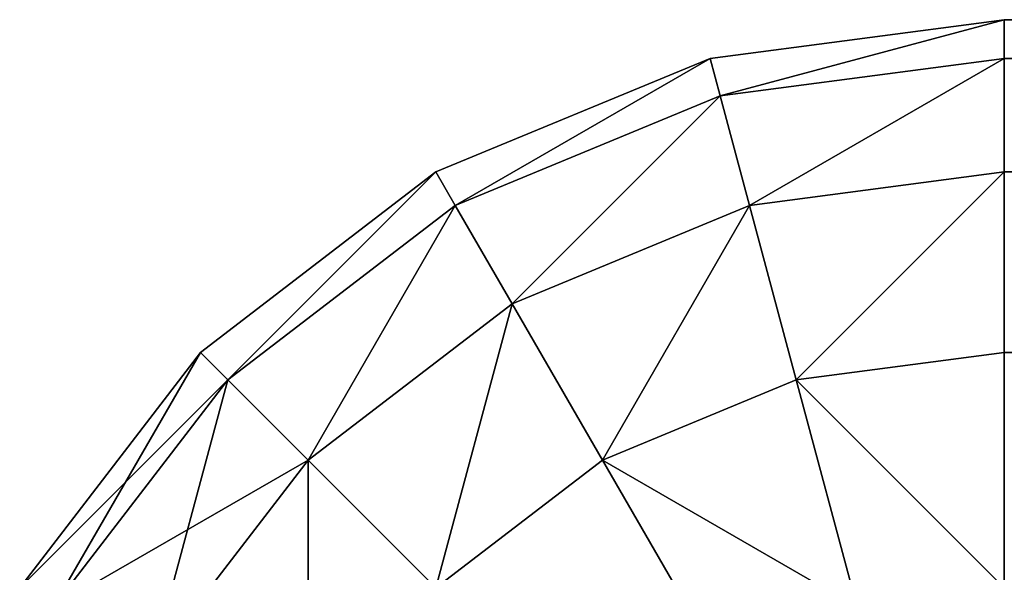
# Model space of a CAD drawing. Extents: x 0.3 to 11.5, y -2.7 to 7.4.
# Drawn here: x 3.3 to 3.3, y -0.3 to -0.3 of the extents above; entities that cross this region are included whole.
import ezdxf

# ---------------------------------------------------------------- set-up
doc = ezdxf.new("R2010")
doc.units = 0
doc.header["$LTSCALE"] = 0.0254
doc.layers.get('0').update_dxf_attribs({"color": 13, "linetype": 'CONTINUOUS'})

# ---------------------------------------------------------------- blocks, each defined once
blk = doc.blocks.new('GROUP_7')
at = {"color": 0}
for p, q in [((0, 0.73, 0.03), (0, 0.01, 0.03)), ((0, 0.73, 0.03), (0, 0.01, 0.03)), ((0.0003407, 0.01, 0.0274118), (0.0003407, 0.73, 0.0274118)), ((0.0003407, 0.01, 0.0274118), (0.0003407, 0.73, 0.0274118)), ((0.0013397, 0.01, 0.025), (0.0013397, 0.73, 0.025)), ((0.0013397, 0.01, 0.025), (0.0013397, 0.73, 0.025)), ((0.0029289, 0.01, 0.0229289), (0.0029289, 0.73, 0.0229289)), ((0.0029289, 0.01, 0.0229289), (0.0029289, 0.73, 0.0229289)), ((0, 0.01, 0.36), (0, 0.38, 0.36)), ((0, 0.01, 0.36), (0, 0.38, 0.36)), ((0.0003407, 0.3774118, 0.3625882), (0.0003407, 0.01, 0.3625882)), ((0.0003407, 0.3774118, 0.3625882), (0.0003407, 0.01, 0.3625882)), ((0.0013397, 0.375, 0.365), (0.0013397, 0.01, 0.365)), ((0.0013397, 0.375, 0.365), (0.0013397, 0.01, 0.365)), ((0.0029289, 0.3729289, 0.3670711), (0.0029289, 0.01, 0.3670711)), ((0.0029289, 0.3729289, 0.3670711), (0.0029289, 0.01, 0.3670711)), ((0, 0.01, 0.03), (0, 0.01, 0.36)), ((0.0003407, 0.01, 0.0274118), (0, 0.01, 0.03)), ((0.0003407, 0.0074118, 0.36), (0, 0.01, 0.36)), ((0, 0.01, 0.03), (0, 0.01, 0.36)), ((0, 0.01, 0.03), (0.0003407, 0.0074118, 0.03)), ((0, 0.01, 0.36), (0.0003407, 0.01, 0.3625882)), ((0, 0.01, 0.03), (0.0003407, 0.0074118, 0.03)), ((0.0003407, 0.01, 0.0274118), (0, 0.01, 0.03)), ((0, 0.01, 0.36), (0.0003407, 0.01, 0.3625882)), ((0.0003407, 0.0074118, 0.36), (0, 0.01, 0.36)), ((0.0013397, 0.01, 0.025), (0.0003407, 0.01, 0.0274118)), ((0.0003407, 0.01, 0.3625882), (0.0013397, 0.01, 0.365)), ((0.0006699, 0.0075, 0.0274118), (0.0003407, 0.01, 0.0274118)), ((0.0006699, 0.0075, 0.0274118), (0.0003407, 0.01, 0.0274118)), ((0.0013397, 0.01, 0.025), (0.0003407, 0.01, 0.0274118)), ((0.0003407, 0.01, 0.3625882), (0.0013397, 0.01, 0.365)), ((0.0006699, 0.0075, 0.3625882), (0.0003407, 0.01, 0.3625882)), ((0.0006699, 0.0075, 0.3625882), (0.0003407, 0.01, 0.3625882)), ((0.0029289, 0.01, 0.0229289), (0.0013397, 0.01, 0.025)), ((0.0013397, 0.01, 0.365), (0.0029289, 0.01, 0.3670711)), ((0.0016348, 0.0077586, 0.025), (0.0013397, 0.01, 0.025)), ((0.0029289, 0.01, 0.0229289), (0.0013397, 0.01, 0.025)), ((0.0016348, 0.0077586, 0.025), (0.0013397, 0.01, 0.025)), ((0.0016348, 0.0077586, 0.365), (0.0013397, 0.01, 0.365)), ((0.0013397, 0.01, 0.365), (0.0029289, 0.01, 0.3670711)), ((0.0016348, 0.0077586, 0.365), (0.0013397, 0.01, 0.365)), ((0.005, 0.01, 0.0213397), (0.0029289, 0.01, 0.0229289)), ((0.0029289, 0.01, 0.3670711), (0.005, 0.01, 0.3686603)), ((0.0031699, 0.0081699, 0.0229289), (0.0029289, 0.01, 0.0229289)), ((0.005, 0.01, 0.0213397), (0.0029289, 0.01, 0.0229289)), ((0.0031699, 0.0081699, 0.0229289), (0.0029289, 0.01, 0.0229289)), ((0.0029289, 0.01, 0.3670711), (0.005, 0.01, 0.3686603)), ((0.0031699, 0.0081699, 0.3670711), (0.0029289, 0.01, 0.3670711)), ((0.0031699, 0.0081699, 0.3670711), (0.0029289, 0.01, 0.3670711)), ((0.0031699, 0.0081699, 0.0229289), (0.0051704, 0.0087059, 0.0213397)), ((0.0031699, 0.0081699, 0.0229289), (0.0051704, 0.0087059, 0.0213397)), ((0.0031699, 0.0081699, 0.3670711), (0.0051704, 0.0087059, 0.3686603)), ((0.0031699, 0.0081699, 0.3670711), (0.0051704, 0.0087059, 0.3686603)), ((0.0016348, 0.0077586, 0.025), (0.0031699, 0.0081699, 0.0229289)), ((0.0016348, 0.0077586, 0.025), (0.0031699, 0.0081699, 0.0229289)), ((0.0016348, 0.0077586, 0.365), (0.0031699, 0.0081699, 0.3670711)), ((0.0016348, 0.0077586, 0.365), (0.0031699, 0.0081699, 0.3670711)), ((0.0038763, 0.0064645, 0.0229289), (0.0031699, 0.0081699, 0.0229289)), ((0.0038763, 0.0064645, 0.0229289), (0.0031699, 0.0081699, 0.0229289)), ((0.0038763, 0.0064645, 0.3670711), (0.0031699, 0.0081699, 0.3670711)), ((0.0038763, 0.0064645, 0.3670711), (0.0031699, 0.0081699, 0.3670711)), ((0.0006699, 0.0075, 0.0274118), (0.0016348, 0.0077586, 0.025)), ((0.0006699, 0.0075, 0.0274118), (0.0016348, 0.0077586, 0.025)), ((0.0006699, 0.0075, 0.3625882), (0.0016348, 0.0077586, 0.365)), ((0.0006699, 0.0075, 0.3625882), (0.0016348, 0.0077586, 0.365)), ((0.0025, 0.0056699, 0.025), (0.0016348, 0.0077586, 0.025)), ((0.0025, 0.0056699, 0.025), (0.0016348, 0.0077586, 0.025)), ((0.0025, 0.0056699, 0.365), (0.0016348, 0.0077586, 0.365)), ((0.0025, 0.0056699, 0.365), (0.0016348, 0.0077586, 0.365)), ((0.0003407, 0.0074118, 0.03), (0.0006699, 0.0075, 0.0274118)), ((0.0003407, 0.0074118, 0.03), (0.0006699, 0.0075, 0.0274118)), ((0.0003407, 0.0074118, 0.36), (0.0006699, 0.0075, 0.3625882)), ((0.0003407, 0.0074118, 0.36), (0.0006699, 0.0075, 0.3625882)), ((0.0016348, 0.0051704, 0.0274118), (0.0006699, 0.0075, 0.0274118)), ((0.0016348, 0.0051704, 0.0274118), (0.0006699, 0.0075, 0.0274118)), ((0.0016348, 0.0051704, 0.3625882), (0.0006699, 0.0075, 0.3625882)), ((0.0016348, 0.0051704, 0.3625882), (0.0006699, 0.0075, 0.3625882)), ((0.0038763, 0.0064645, 0.0229289), (0.0056699, 0.0075, 0.0213397)), ((0.0038763, 0.0064645, 0.0229289), (0.0056699, 0.0075, 0.0213397)), ((0.0038763, 0.0064645, 0.3670711), (0.0056699, 0.0075, 0.3686603)), ((0.0038763, 0.0064645, 0.3670711), (0.0056699, 0.0075, 0.3686603)), ((0.0013397, 0.005, 0.36), (0.0003407, 0.0074118, 0.36)), ((0.0003407, 0.0074118, 0.36), (0.0003407, 0.0074118, 0.03)), ((0.0003407, 0.0074118, 0.03), (0.0013397, 0.005, 0.03)), ((0.0003407, 0.0074118, 0.36), (0.0003407, 0.0074118, 0.03)), ((0.0003407, 0.0074118, 0.03), (0.0013397, 0.005, 0.03)), ((0.0013397, 0.005, 0.36), (0.0003407, 0.0074118, 0.36)), ((0.0025, 0.0056699, 0.025), (0.0038763, 0.0064645, 0.0229289)), ((0.0025, 0.0056699, 0.025), (0.0038763, 0.0064645, 0.0229289)), ((0.0025, 0.0056699, 0.365), (0.0038763, 0.0064645, 0.3670711)), ((0.0025, 0.0056699, 0.365), (0.0038763, 0.0064645, 0.3670711)), ((0.005, 0.005, 0.0229289), (0.0038763, 0.0064645, 0.0229289)), ((0.005, 0.005, 0.0229289), (0.0038763, 0.0064645, 0.0229289)), ((0.005, 0.005, 0.3670711), (0.0038763, 0.0064645, 0.3670711)), ((0.005, 0.005, 0.3670711), (0.0038763, 0.0064645, 0.3670711)), ((0.0016348, 0.0051704, 0.0274118), (0.0025, 0.0056699, 0.025)), ((0.0016348, 0.0051704, 0.0274118), (0.0025, 0.0056699, 0.025)), ((0.0016348, 0.0051704, 0.3625882), (0.0025, 0.0056699, 0.365)), ((0.0016348, 0.0051704, 0.3625882), (0.0025, 0.0056699, 0.365)), ((0.0038763, 0.0038763, 0.025), (0.0025, 0.0056699, 0.025)), ((0.0038763, 0.0038763, 0.025), (0.0025, 0.0056699, 0.025)), ((0.0038763, 0.0038763, 0.365), (0.0025, 0.0056699, 0.365)), ((0.0038763, 0.0038763, 0.365), (0.0025, 0.0056699, 0.365)), ((0.0013397, 0.005, 0.03), (0.0016348, 0.0051704, 0.0274118)), ((0.0013397, 0.005, 0.03), (0.0016348, 0.0051704, 0.0274118)), ((0.0013397, 0.005, 0.36), (0.0016348, 0.0051704, 0.3625882)), ((0.0013397, 0.005, 0.36), (0.0016348, 0.0051704, 0.3625882)), ((0.0031699, 0.0031699, 0.0274118), (0.0016348, 0.0051704, 0.0274118)), ((0.0031699, 0.0031699, 0.0274118), (0.0016348, 0.0051704, 0.0274118)), ((0.0031699, 0.0031699, 0.3625882), (0.0016348, 0.0051704, 0.3625882)), ((0.0031699, 0.0031699, 0.3625882), (0.0016348, 0.0051704, 0.3625882)), ((0.0029289, 0.0029289, 0.36), (0.0013397, 0.005, 0.36)), ((0.0013397, 0.005, 0.36), (0.0013397, 0.005, 0.03)), ((0.0013397, 0.005, 0.03), (0.0029289, 0.0029289, 0.03)), ((0.0013397, 0.005, 0.36), (0.0013397, 0.005, 0.03)), ((0.0013397, 0.005, 0.03), (0.0029289, 0.0029289, 0.03)), ((0.0029289, 0.0029289, 0.36), (0.0013397, 0.005, 0.36)), ((0.0038763, 0.0038763, 0.025), (0.005, 0.005, 0.0229289)), ((0.0038763, 0.0038763, 0.025), (0.005, 0.005, 0.0229289)), ((0.0038763, 0.0038763, 0.365), (0.005, 0.005, 0.3670711)), ((0.0038763, 0.0038763, 0.365), (0.005, 0.005, 0.3670711)), ((0.0031699, 0.0031699, 0.0274118), (0.0038763, 0.0038763, 0.025)), ((0.0031699, 0.0031699, 0.0274118), (0.0038763, 0.0038763, 0.025)), ((0.0031699, 0.0031699, 0.3625882), (0.0038763, 0.0038763, 0.365)), ((0.0031699, 0.0031699, 0.3625882), (0.0038763, 0.0038763, 0.365)), ((0.0056699, 0.0025, 0.025), (0.0038763, 0.0038763, 0.025)), ((0.0056699, 0.0025, 0.025), (0.0038763, 0.0038763, 0.025)), ((0.0056699, 0.0025, 0.365), (0.0038763, 0.0038763, 0.365)), ((0.0056699, 0.0025, 0.365), (0.0038763, 0.0038763, 0.365)), ((0.0029289, 0.0029289, 0.03), (0.0031699, 0.0031699, 0.0274118)), ((0.0029289, 0.0029289, 0.03), (0.0031699, 0.0031699, 0.0274118)), ((0.0029289, 0.0029289, 0.36), (0.0031699, 0.0031699, 0.3625882)), ((0.0029289, 0.0029289, 0.36), (0.0031699, 0.0031699, 0.3625882)), ((0.0051704, 0.0016348, 0.0274118), (0.0031699, 0.0031699, 0.0274118)), ((0.0051704, 0.0016348, 0.0274118), (0.0031699, 0.0031699, 0.0274118)), ((0.0051704, 0.0016348, 0.3625882), (0.0031699, 0.0031699, 0.3625882)), ((0.0051704, 0.0016348, 0.3625882), (0.0031699, 0.0031699, 0.3625882)), ((0.005, 0.0013397, 0.36), (0.0029289, 0.0029289, 0.36)), ((0.0029289, 0.0029289, 0.36), (0.0029289, 0.0029289, 0.03)), ((0.0029289, 0.0029289, 0.03), (0.005, 0.0013397, 0.03)), ((0.0029289, 0.0029289, 0.36), (0.0029289, 0.0029289, 0.03)), ((0.0029289, 0.0029289, 0.03), (0.005, 0.0013397, 0.03)), ((0.005, 0.0013397, 0.36), (0.0029289, 0.0029289, 0.36))]:
    blk.add_line(p, q, dxfattribs=at)
mesh = blk.add_polyface(dxfattribs=at)
corners = [(0, 0.73, 0.73), (0, 0.38, 0.36), (0, 0.38, 0.73), (0, 0.01, 0.03), (0, 0.01, 0.36), (0, 0.73, 0.03)]
mesh.append_faces([[corners[k] for k in face] for face in [(0, 1, 2), (1, 3, 4)]], dxfattribs={"vtx0": -1, "color": 0})
mesh.append_faces([[corners[k] for k in face] for face in [(3, 1, 5), (5, 1, 0)]], dxfattribs={"vtx0": -1, "vtx1": -1, "color": 0})
mesh = blk.add_polyface(dxfattribs=at)
corners = [(0, 0.73, 0.03), (0.0003407, 0.01, 0.0274118), (0, 0.01, 0.03), (0.0003407, 0.73, 0.0274118)]
mesh.append_faces([[corners[k] for k in face] for face in [(0, 1, 2), (1, 0, 3)]], dxfattribs={"vtx0": -1, "color": 0})
mesh = blk.add_polyface(dxfattribs=at)
corners = [(0.0003407, 0.01, 0.0274118), (0.0013397, 0.73, 0.025), (0.0013397, 0.01, 0.025), (0.0003407, 0.73, 0.0274118)]
mesh.append_faces([[corners[k] for k in face] for face in [(0, 1, 2), (1, 0, 3)]], dxfattribs={"vtx0": -1, "color": 0})
mesh = blk.add_polyface(dxfattribs=at)
corners = [(0.0013397, 0.73, 0.025), (0.0029289, 0.01, 0.0229289), (0.0013397, 0.01, 0.025), (0.0029289, 0.73, 0.0229289)]
mesh.append_faces([[corners[k] for k in face] for face in [(0, 1, 2), (1, 0, 3)]], dxfattribs={"vtx0": -1, "color": 0})
mesh = blk.add_polyface(dxfattribs=at)
corners = [(0.005, 0.73, 0.0213397), (0.0029289, 0.01, 0.0229289), (0.0029289, 0.73, 0.0229289), (0.005, 0.01, 0.0213397)]
mesh.append_faces([[corners[k] for k in face] for face in [(0, 1, 2), (1, 0, 3)]], dxfattribs={"vtx0": -1, "color": 0})
mesh = blk.add_polyface(dxfattribs=at)
corners = [(0.0003407, 0.3774118, 0.3625882), (0, 0.01, 0.36), (0.0003407, 0.01, 0.3625882), (0, 0.38, 0.36)]
mesh.append_faces([[corners[k] for k in face] for face in [(0, 1, 2), (1, 0, 3)]], dxfattribs={"vtx0": -1, "color": 0})
mesh = blk.add_polyface(dxfattribs=at)
corners = [(0.0013397, 0.375, 0.365), (0.0003407, 0.01, 0.3625882), (0.0013397, 0.01, 0.365), (0.0003407, 0.3774118, 0.3625882)]
mesh.append_faces([[corners[k] for k in face] for face in [(0, 1, 2), (1, 0, 3)]], dxfattribs={"vtx0": -1, "color": 0})
mesh = blk.add_polyface(dxfattribs=at)
corners = [(0.0029289, 0.3729289, 0.3670711), (0.0013397, 0.01, 0.365), (0.0029289, 0.01, 0.3670711), (0.0013397, 0.375, 0.365)]
mesh.append_faces([[corners[k] for k in face] for face in [(0, 1, 2), (1, 0, 3)]], dxfattribs={"vtx0": -1, "color": 0})
mesh = blk.add_polyface(dxfattribs=at)
corners = [(0.0029289, 0.01, 0.3670711), (0.005, 0.3713397, 0.3686603), (0.0029289, 0.3729289, 0.3670711), (0.005, 0.01, 0.3686603)]
mesh.append_faces([[corners[k] for k in face] for face in [(0, 1, 2), (1, 0, 3)]], dxfattribs={"vtx0": -1, "color": 0})
mesh = blk.add_polyface(dxfattribs=at)
corners = [(0, 0.01, 0.36), (0.0003407, 0.0074118, 0.03), (0.0003407, 0.0074118, 0.36), (0, 0.01, 0.03)]
mesh.append_faces([[corners[k] for k in face] for face in [(0, 1, 2), (1, 0, 3)]], dxfattribs={"vtx0": -1, "color": 0})
mesh = blk.add_polyface(dxfattribs=at)
corners = [(0, 0.01, 0.03), (0.0006699, 0.0075, 0.0274118), (0.0003407, 0.0074118, 0.03), (0.0003407, 0.01, 0.0274118)]
mesh.append_faces([[corners[k] for k in face] for face in [(0, 1, 2), (1, 0, 3)]], dxfattribs={"vtx0": -1, "color": 0})
mesh = blk.add_polyface(dxfattribs=at)
corners = [(0.0006699, 0.0075, 0.3625882), (0, 0.01, 0.36), (0.0003407, 0.0074118, 0.36), (0.0003407, 0.01, 0.3625882)]
mesh.append_faces([[corners[k] for k in face] for face in [(0, 1, 2), (1, 0, 3)]], dxfattribs={"vtx0": -1, "color": 0})
mesh = blk.add_polyface(dxfattribs=at)
corners = [(0.0003407, 0.01, 0.0274118), (0.0016348, 0.0077586, 0.025), (0.0006699, 0.0075, 0.0274118), (0.0013397, 0.01, 0.025)]
mesh.append_faces([[corners[k] for k in face] for face in [(0, 1, 2), (1, 0, 3)]], dxfattribs={"vtx0": -1, "color": 0})
mesh = blk.add_polyface(dxfattribs=at)
corners = [(0.0016348, 0.0077586, 0.365), (0.0003407, 0.01, 0.3625882), (0.0006699, 0.0075, 0.3625882), (0.0013397, 0.01, 0.365)]
mesh.append_faces([[corners[k] for k in face] for face in [(0, 1, 2), (1, 0, 3)]], dxfattribs={"vtx0": -1, "color": 0})
mesh = blk.add_polyface(dxfattribs=at)
corners = [(0.0013397, 0.01, 0.025), (0.0031699, 0.0081699, 0.0229289), (0.0016348, 0.0077586, 0.025), (0.0029289, 0.01, 0.0229289)]
mesh.append_faces([[corners[k] for k in face] for face in [(0, 1, 2), (1, 0, 3)]], dxfattribs={"vtx0": -1, "color": 0})
mesh = blk.add_polyface(dxfattribs=at)
corners = [(0.0031699, 0.0081699, 0.3670711), (0.0013397, 0.01, 0.365), (0.0016348, 0.0077586, 0.365), (0.0029289, 0.01, 0.3670711)]
mesh.append_faces([[corners[k] for k in face] for face in [(0, 1, 2), (1, 0, 3)]], dxfattribs={"vtx0": -1, "color": 0})
mesh = blk.add_polyface(dxfattribs=at)
corners = [(0.005, 0.01, 0.0213397), (0.0031699, 0.0081699, 0.0229289), (0.0029289, 0.01, 0.0229289), (0.0051704, 0.0087059, 0.0213397)]
mesh.append_faces([[corners[k] for k in face] for face in [(0, 1, 2), (1, 0, 3)]], dxfattribs={"vtx0": -1, "color": 0})
mesh = blk.add_polyface(dxfattribs=at)
corners = [(0.0031699, 0.0081699, 0.3670711), (0.005, 0.01, 0.3686603), (0.0029289, 0.01, 0.3670711), (0.0051704, 0.0087059, 0.3686603)]
mesh.append_faces([[corners[k] for k in face] for face in [(0, 1, 2), (1, 0, 3)]], dxfattribs={"vtx0": -1, "color": 0})
mesh = blk.add_polyface(dxfattribs=at)
corners = [(0.0051704, 0.0087059, 0.0213397), (0.0038763, 0.0064645, 0.0229289), (0.0031699, 0.0081699, 0.0229289), (0.0056699, 0.0075, 0.0213397)]
mesh.append_faces([[corners[k] for k in face] for face in [(0, 1, 2), (1, 0, 3)]], dxfattribs={"vtx0": -1, "color": 0})
mesh = blk.add_polyface(dxfattribs=at)
corners = [(0.0038763, 0.0064645, 0.3670711), (0.0051704, 0.0087059, 0.3686603), (0.0031699, 0.0081699, 0.3670711), (0.0056699, 0.0075, 0.3686603)]
mesh.append_faces([[corners[k] for k in face] for face in [(0, 1, 2), (1, 0, 3)]], dxfattribs={"vtx0": -1, "color": 0})
mesh = blk.add_polyface(dxfattribs=at)
corners = [(0.0016348, 0.0077586, 0.025), (0.0038763, 0.0064645, 0.0229289), (0.0025, 0.0056699, 0.025), (0.0031699, 0.0081699, 0.0229289)]
mesh.append_faces([[corners[k] for k in face] for face in [(0, 1, 2), (1, 0, 3)]], dxfattribs={"vtx0": -1, "color": 0})
mesh = blk.add_polyface(dxfattribs=at)
corners = [(0.0038763, 0.0064645, 0.3670711), (0.0016348, 0.0077586, 0.365), (0.0025, 0.0056699, 0.365), (0.0031699, 0.0081699, 0.3670711)]
mesh.append_faces([[corners[k] for k in face] for face in [(0, 1, 2), (1, 0, 3)]], dxfattribs={"vtx0": -1, "color": 0})
mesh = blk.add_polyface(dxfattribs=at)
corners = [(0.0006699, 0.0075, 0.0274118), (0.0025, 0.0056699, 0.025), (0.0016348, 0.0051704, 0.0274118), (0.0016348, 0.0077586, 0.025)]
mesh.append_faces([[corners[k] for k in face] for face in [(0, 1, 2), (1, 0, 3)]], dxfattribs={"vtx0": -1, "color": 0})
mesh = blk.add_polyface(dxfattribs=at)
corners = [(0.0025, 0.0056699, 0.365), (0.0006699, 0.0075, 0.3625882), (0.0016348, 0.0051704, 0.3625882), (0.0016348, 0.0077586, 0.365)]
mesh.append_faces([[corners[k] for k in face] for face in [(0, 1, 2), (1, 0, 3)]], dxfattribs={"vtx0": -1, "color": 0})
mesh = blk.add_polyface(dxfattribs=at)
corners = [(0.0003407, 0.0074118, 0.03), (0.0016348, 0.0051704, 0.0274118), (0.0013397, 0.005, 0.03), (0.0006699, 0.0075, 0.0274118)]
mesh.append_faces([[corners[k] for k in face] for face in [(0, 1, 2), (1, 0, 3)]], dxfattribs={"vtx0": -1, "color": 0})
mesh = blk.add_polyface(dxfattribs=at)
corners = [(0.0016348, 0.0051704, 0.3625882), (0.0003407, 0.0074118, 0.36), (0.0013397, 0.005, 0.36), (0.0006699, 0.0075, 0.3625882)]
mesh.append_faces([[corners[k] for k in face] for face in [(0, 1, 2), (1, 0, 3)]], dxfattribs={"vtx0": -1, "color": 0})
mesh = blk.add_polyface(dxfattribs=at)
corners = [(0.0056699, 0.0075, 0.0213397), (0.005, 0.005, 0.0229289), (0.0038763, 0.0064645, 0.0229289), (0.0064645, 0.0064645, 0.0213397)]
mesh.append_faces([[corners[k] for k in face] for face in [(0, 1, 2), (1, 0, 3)]], dxfattribs={"vtx0": -1, "color": 0})
mesh = blk.add_polyface(dxfattribs=at)
corners = [(0.005, 0.005, 0.3670711), (0.0056699, 0.0075, 0.3686603), (0.0038763, 0.0064645, 0.3670711), (0.0064645, 0.0064645, 0.3686603)]
mesh.append_faces([[corners[k] for k in face] for face in [(0, 1, 2), (1, 0, 3)]], dxfattribs={"vtx0": -1, "color": 0})
mesh = blk.add_polyface(dxfattribs=at)
corners = [(0.0003407, 0.0074118, 0.36), (0.0013397, 0.005, 0.03), (0.0013397, 0.005, 0.36), (0.0003407, 0.0074118, 0.03)]
mesh.append_faces([[corners[k] for k in face] for face in [(0, 1, 2), (1, 0, 3)]], dxfattribs={"vtx0": -1, "color": 0})
mesh = blk.add_polyface(dxfattribs=at)
corners = [(0.0025, 0.0056699, 0.025), (0.005, 0.005, 0.0229289), (0.0038763, 0.0038763, 0.025), (0.0038763, 0.0064645, 0.0229289)]
mesh.append_faces([[corners[k] for k in face] for face in [(0, 1, 2), (1, 0, 3)]], dxfattribs={"vtx0": -1, "color": 0})
mesh = blk.add_polyface(dxfattribs=at)
corners = [(0.005, 0.005, 0.3670711), (0.0025, 0.0056699, 0.365), (0.0038763, 0.0038763, 0.365), (0.0038763, 0.0064645, 0.3670711)]
mesh.append_faces([[corners[k] for k in face] for face in [(0, 1, 2), (1, 0, 3)]], dxfattribs={"vtx0": -1, "color": 0})
mesh = blk.add_polyface(dxfattribs=at)
corners = [(0.0016348, 0.0051704, 0.0274118), (0.0038763, 0.0038763, 0.025), (0.0031699, 0.0031699, 0.0274118), (0.0025, 0.0056699, 0.025)]
mesh.append_faces([[corners[k] for k in face] for face in [(0, 1, 2), (1, 0, 3)]], dxfattribs={"vtx0": -1, "color": 0})
mesh = blk.add_polyface(dxfattribs=at)
corners = [(0.0038763, 0.0038763, 0.365), (0.0016348, 0.0051704, 0.3625882), (0.0031699, 0.0031699, 0.3625882), (0.0025, 0.0056699, 0.365)]
mesh.append_faces([[corners[k] for k in face] for face in [(0, 1, 2), (1, 0, 3)]], dxfattribs={"vtx0": -1, "color": 0})
mesh = blk.add_polyface(dxfattribs=at)
corners = [(0.0013397, 0.005, 0.03), (0.0031699, 0.0031699, 0.0274118), (0.0029289, 0.0029289, 0.03), (0.0016348, 0.0051704, 0.0274118)]
mesh.append_faces([[corners[k] for k in face] for face in [(0, 1, 2), (1, 0, 3)]], dxfattribs={"vtx0": -1, "color": 0})
mesh = blk.add_polyface(dxfattribs=at)
corners = [(0.0031699, 0.0031699, 0.3625882), (0.0013397, 0.005, 0.36), (0.0029289, 0.0029289, 0.36), (0.0016348, 0.0051704, 0.3625882)]
mesh.append_faces([[corners[k] for k in face] for face in [(0, 1, 2), (1, 0, 3)]], dxfattribs={"vtx0": -1, "color": 0})
mesh = blk.add_polyface(dxfattribs=at)
corners = [(0.0013397, 0.005, 0.36), (0.0029289, 0.0029289, 0.03), (0.0029289, 0.0029289, 0.36), (0.0013397, 0.005, 0.03)]
mesh.append_faces([[corners[k] for k in face] for face in [(0, 1, 2), (1, 0, 3)]], dxfattribs={"vtx0": -1, "color": 0})
mesh = blk.add_polyface(dxfattribs=at)
corners = [(0.0056699, 0.0025, 0.025), (0.005, 0.005, 0.0229289), (0.0064645, 0.0038763, 0.0229289), (0.0038763, 0.0038763, 0.025)]
mesh.append_faces([[corners[k] for k in face] for face in [(0, 1, 2), (1, 0, 3)]], dxfattribs={"vtx0": -1, "color": 0})
mesh = blk.add_polyface(dxfattribs=at)
corners = [(0.0064645, 0.0038763, 0.3670711), (0.0038763, 0.0038763, 0.365), (0.0056699, 0.0025, 0.365), (0.005, 0.005, 0.3670711)]
mesh.append_faces([[corners[k] for k in face] for face in [(0, 1, 2), (1, 0, 3)]], dxfattribs={"vtx0": -1, "color": 0})
mesh = blk.add_polyface(dxfattribs=at)
corners = [(0.0051704, 0.0016348, 0.0274118), (0.0038763, 0.0038763, 0.025), (0.0056699, 0.0025, 0.025), (0.0031699, 0.0031699, 0.0274118)]
mesh.append_faces([[corners[k] for k in face] for face in [(0, 1, 2), (1, 0, 3)]], dxfattribs={"vtx0": -1, "color": 0})
mesh = blk.add_polyface(dxfattribs=at)
corners = [(0.0056699, 0.0025, 0.365), (0.0031699, 0.0031699, 0.3625882), (0.0051704, 0.0016348, 0.3625882), (0.0038763, 0.0038763, 0.365)]
mesh.append_faces([[corners[k] for k in face] for face in [(0, 1, 2), (1, 0, 3)]], dxfattribs={"vtx0": -1, "color": 0})
mesh = blk.add_polyface(dxfattribs=at)
corners = [(0.005, 0.0013397, 0.03), (0.0031699, 0.0031699, 0.0274118), (0.0051704, 0.0016348, 0.0274118), (0.0029289, 0.0029289, 0.03)]
mesh.append_faces([[corners[k] for k in face] for face in [(0, 1, 2), (1, 0, 3)]], dxfattribs={"vtx0": -1, "color": 0})
mesh = blk.add_polyface(dxfattribs=at)
corners = [(0.0051704, 0.0016348, 0.3625882), (0.0029289, 0.0029289, 0.36), (0.005, 0.0013397, 0.36), (0.0031699, 0.0031699, 0.3625882)]
mesh.append_faces([[corners[k] for k in face] for face in [(0, 1, 2), (1, 0, 3)]], dxfattribs={"vtx0": -1, "color": 0})
mesh = blk.add_polyface(dxfattribs=at)
corners = [(0.005, 0.0013397, 0.36), (0.0029289, 0.0029289, 0.03), (0.005, 0.0013397, 0.03), (0.0029289, 0.0029289, 0.36)]
mesh.append_faces([[corners[k] for k in face] for face in [(0, 1, 2), (1, 0, 3)]], dxfattribs={"vtx0": -1, "color": 0})
blk = doc.blocks.new('GROUP_8')
at = {"color": 0, "rotation": 270.0000000000019}
blk.add_blockref('GROUP_7', (0, 1.4), dxfattribs=at)

msp = doc.modelspace()

# ---------------------------------------------------------------- block references
at = {"color": 8}
msp.add_blockref('GROUP_8', (3.298687, -1.6778698, -0.02), dxfattribs=at)

doc.saveas('drawing.dxf')
